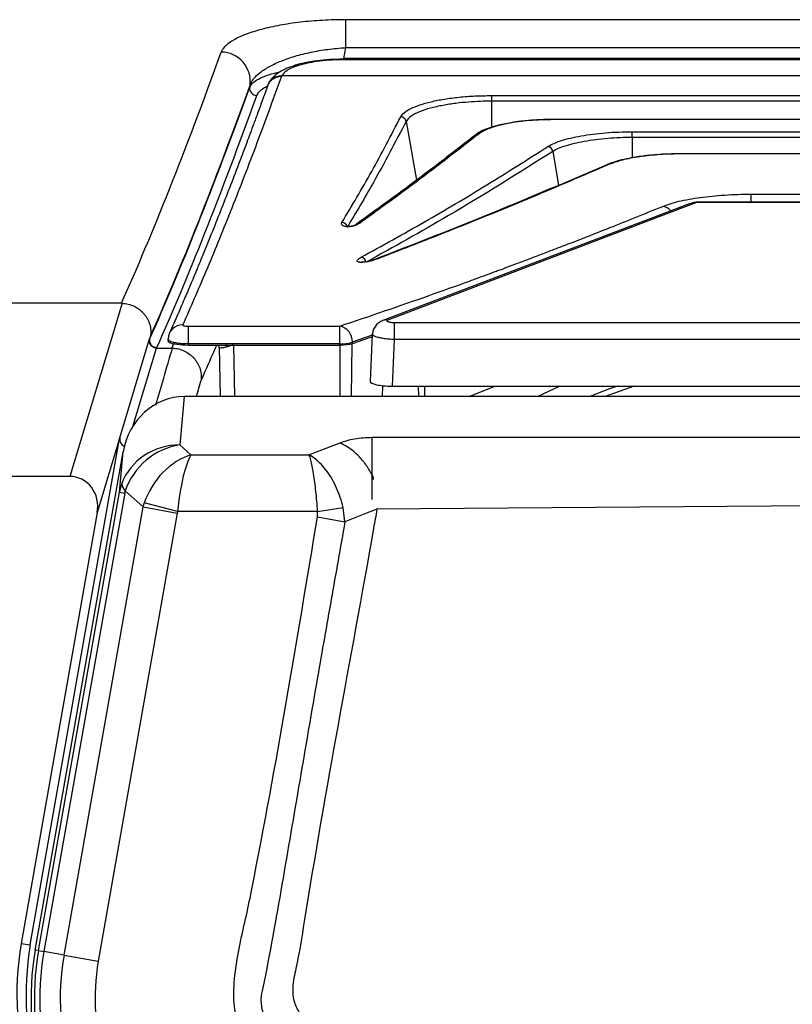
# Model space of a CAD drawing. Extents: x 527 to 611, y 789 to 934.
# Drawn here: x 582 to 589, y 812 to 821 of the extents above; entities that cross this region are included whole.
import ezdxf

# ---------------------------------------------------------------- set-up
doc = ezdxf.new("R2010")
doc.units = 0
doc.header["$MEASUREMENT"] = 0
doc.layers.add('1', color=4, linetype='Continuous')
doc.layers.add('GEOMETRY', color=4, linetype='Continuous', lineweight=25)

# ---------------------------------------------------------------- blocks, each defined once
blk = doc.blocks.new('2024 FLAIR LL')
at = {"layer": 'GEOMETRY'}
for p, q in [((72.1396, 16.8478), (57.8634, 16.8478)), ((57.8634, 16.8478), (57.8634, 16.6083)), ((57.8634, 16.6083), (57.8469, 16.5145)), ((72.1396, 16.6083), (57.8634, 16.6083)), ((72.1561, 16.5145), (57.8469, 16.5145)), ((72.1501, 16.51), (57.8413, 16.51)), ((57.8413, 16.505), (57.8413, 16.51)), ((72.1501, 16.505), (57.8413, 16.505)), ((57.3182, 16.3692), (57.3161, 16.3642)), ((57.3183, 16.3692), (72.673, 16.3692)), ((57.0462, 16.287), (57.0435, 16.2714)), ((57.2051, 16.2995), (57.1996, 16.2868)), ((59.1113, 16.1985), (70.88, 16.1985)), ((59.1113, 16.1985), (59.1113, 16.1505)), ((70.88, 16.1505), (59.1113, 16.1505)), ((59.1113, 16.1505), (59.1113, 15.9271)), ((58.3816, 15.9781), (58.4715, 15.4748)), ((70.3474, 15.9944), (59.6439, 15.9944)), ((59.6439, 15.9943), (59.6439, 15.9927)), ((70.3474, 15.9927), (59.6439, 15.9927)), ((60.3175, 15.8891), (69.6591, 15.8891)), ((60.3175, 15.841), (60.3175, 15.8891)), ((69.6591, 15.841), (60.3175, 15.841)), ((60.3175, 15.841), (60.3175, 15.6662)), ((59.638, 15.7212), (59.6859, 15.4323)), ((69.2257, 15.7013), (60.7446, 15.7013)), ((60.7446, 15.6998), (60.7446, 15.7013)), ((69.2257, 15.6998), (60.7446, 15.6998)), ((61.3352, 15.355), (68.6561, 15.355)), ((61.3352, 15.2863), (61.3352, 15.355)), ((60.7979, 15.2694), (58.1813, 14.273)), ((60.8424, 15.2745), (58.2258, 14.2781)), ((60.8262, 15.2793), (60.7979, 15.2694)), ((69.1264, 15.2855), (60.8649, 15.2855)), ((60.8649, 15.2855), (60.8649, 15.2824)), ((69.1264, 15.2824), (60.8649, 15.2824)), ((58.0226, 14.7729), (57.996, 14.773)), ((55.946, 14.4219), (53.1157, 14.4219)), ((55.9512, 14.4218), (55.5038, 12.9403)), ((55.946, 14.4219), (55.9512, 14.4219)), ((58.2799, 14.2575), (58.2799, 14.1113)), ((58.2799, 14.2575), (71.7114, 14.2575)), ((56.52, 14.0739), (56.52, 14.2257)), ((56.52, 14.2257), (57.8135, 14.2257)), ((57.8135, 14.0739), (57.8135, 14.2257)), ((58.0926, 14.1564), (58.074, 13.7542)), ((55.9315, 13.2712), (56.1842, 14.1079)), ((56.1941, 14.1382), (56.1869, 14.1146)), ((56.345, 14.1126), (56.345, 14.0982)), ((56.3777, 14.0381), (56.3945, 14.0763)), ((56.52, 14.0739), (56.52, 14.0645)), ((57.8135, 14.0739), (56.52, 14.0739)), ((57.8135, 14.0645), (57.8135, 14.0739)), ((57.9179, 14.0753), (57.9108, 13.6232)), ((58.0922, 14.1481), (57.9217, 14.0885)), ((57.9217, 14.0885), (57.9217, 14.0765)), ((57.9217, 14.0765), (57.9529, 14.0869)), ((58.0916, 14.1345), (57.9529, 14.0869)), ((58.2799, 14.1113), (58.2615, 13.7126)), ((71.7114, 14.1113), (58.2799, 14.1113)), ((56.0427, 13.3682), (56.2451, 14.0381)), ((56.2464, 14.0381), (56.3777, 14.0381)), ((56.52, 14.0645), (56.8402, 14.0645)), ((56.7764, 14.0645), (56.7781, 14.0605)), ((56.7822, 14.0429), (56.7779, 14.0605)), ((56.7817, 14.0447), (56.79, 13.6232)), ((56.7822, 14.0429), (56.7822, 14.0447)), ((56.8402, 14.0645), (56.8898, 14.0645)), ((56.8905, 14.0603), (56.8498, 14.0485)), ((56.8898, 14.0645), (57.8135, 14.0645)), ((56.9057, 14.0653), (56.8905, 14.0603)), ((56.9057, 14.0645), (56.9144, 13.6232)), ((57.8135, 14.0645), (57.8135, 13.6232)), ((56.5873, 13.6232), (56.6259, 13.7547)), ((58.1802, 13.7167), (58.1771, 13.6232)), ((58.2615, 13.7126), (71.7298, 13.7126)), ((58.4863, 13.7126), (58.4893, 13.6232)), ((58.5416, 13.6232), (58.5413, 13.7126)), ((58.9208, 13.6232), (59.1419, 13.7126)), ((59.6976, 13.7126), (59.5079, 13.6232)), ((60.3336, 13.7126), (60.0846, 13.6232)), ((56.4841, 13.6232), (56.4459, 13.2104)), ((73.5058, 13.6232), (56.4841, 13.6232)), ((55.1664, 8.9318), (55.9306, 13.266)), ((55.9306, 13.266), (55.7388, 12.631)), ((71.8981, 13.272), (58.0919, 13.272)), ((55.2083, 8.8884), (55.9601, 13.152)), ((55.9281, 12.8058), (55.9601, 13.152)), ((56.4459, 13.2104), (56.541, 13.1238)), ((57.8144, 13.2255), (57.5526, 13.1238)), ((56.541, 13.1238), (57.5526, 13.1238)), ((55.5038, 12.9403), (53.8413, 12.9403)), ((55.2364, 8.8834), (55.9281, 12.8058)), ((55.9281, 12.8058), (55.9739, 12.7977)), ((56.1308, 12.6788), (55.979, 12.8169)), ((55.9739, 12.7977), (55.2823, 8.8753)), ((71.8842, 12.7617), (58.1321, 12.6609)), ((55.4548, 8.8449), (56.1308, 12.6788)), ((56.1308, 12.6788), (56.4243, 12.627)), ((56.4271, 12.6404), (56.1415, 12.7138)), ((57.624, 12.6404), (56.4271, 12.6404)), ((57.6233, 12.5941), (57.624, 12.6404)), ((57.624, 12.6404), (57.8433, 12.6757)), ((57.8584, 12.5527), (57.8433, 12.6757)), ((55.7388, 12.631), (55.089, 8.9455)), ((56.4243, 12.627), (55.7482, 8.7932)), ((57.6233, 12.5941), (57.8584, 12.5527)), ((55.089, 8.9455), (55.1664, 8.9318)), ((55.2364, 8.8834), (55.2083, 8.8884)), ((55.2364, 8.8834), (55.2823, 8.8753)), ((55.4548, 8.8449), (55.2823, 8.8753)), ((55.4548, 8.8449), (55.7482, 8.7932))]:
    blk.add_line(p, q, dxfattribs=at)
at = {"layer": 'GEOMETRY', "flags": 128}
for points in [[(57.4317, 16.4575), (57.4493, 16.46), (57.4677, 16.4578)], [(60.8649, 15.2824), (60.845, 15.2831), (60.8262, 15.2793)], [(60.1897, 13.7126), (60.1215, 13.6885), (59.9534, 13.6232)], [(58.1404, 12.6622), (58.0443, 12.6249), (57.8584, 12.5527)]]:
    blk.add_lwpolyline(points, dxfattribs=at)
at = {"layer": 'GEOMETRY'}
for centre, radius, start, end in [((56.7977, 16.3199), 0.2507, 352.4639, 89.38757), ((57.1056, 16.2632), 0.0627, 172.45922, 269.38764), ((58.3344, 15.9687), 0.0482, 11.20989, 88.1597), ((59.0029, 15.8315), 0.0409, 84.56048, 127.63602), ((59.5886, 15.713), 0.05, 9.4315, 82.5217), ((60.1115, 15.5751), 0.0339, 81.19756, 119.97676), ((60.5586, 15.1335), 0.1188, 41.82947, 80.89244), ((60.8303, 15.1838), 0.0915, 82.41157, 110.73138), ((60.8649, 15.1605), 0.125, 90, 108.03074), ((61.0154, 14.8183), 0.4879, 107.96633, 110.77622), ((57.8311, 15.0644), 0.0482, 16.30898, 88.12605), ((57.9786, 15.0633), 0.0413, 85.32966, 126.60592), ((57.99, 14.7658), 0.0493, 8.29935, 83.07262), ((58.1285, 14.7656), 0.0343, 82.48361, 118.9213), ((58.2137, 14.1874), 0.0915, 82.41157, 110.73138), ((56.4669, 14.115), 0.1212, 88.44079, 179.50527), ((57.7892, 14.0953), 0.1327, 357.06158, 79.46101), ((56.249, 14.1052), 0.0628, 171.37671, 269.45595), ((57.8246, 14.4), 0.3263, 268.04195, 287.31016), ((56.0473, 12.8886), 0.099, 184.77831, 226.3514), ((57.5517, 8.5112), 2.5007, 170, 225.0001), ((57.5517, 8.5112), 2.4221, 170, 225.0001), ((57.5451, 8.4763), 2.3729, 170, 225.0001), ((57.5451, 8.4763), 2.3443, 170, 225.0001), ((57.5451, 8.4763), 2.2977, 170, 225.0001), ((57.5451, 8.4763), 2.1226, 170, 225.0001), ((57.5451, 8.4763), 1.8246, 170, 225.0001)]:
    blk.add_arc(centre, radius, start, end, dxfattribs=at)
for centre, major_axis, ratio, start_param, end_param in [((73.0701, 117.3901), (18.5953, 104.9182), 0.051723, 3.344071, 3.431339), ((73.3264, 117.401), (18.6061, 105.2307), 0.051607, 3.343462, 3.430964), ((73.3159, 117.3468), (18.5951, 105.1682), 0.051607, 3.344276, 3.431297), ((73.3878, 117.3901), (18.606, 105.2932), 0.051579, 3.343451, 3.430953), ((56.52, 14.0982), (0.175, 0), 0.19306, 3.483166, 4.712389), ((57.8135, 14.0886), (0.125, 0), 0.19306, 4.712389, 5.759587), ((58.2617, 13.7539), (0.1877, 0.0001), 0.219696, 3.131378, 4.711143), ((56.4761, 13.0531), (-0.0526, -0.568), 0.920287, 3.226571, 4.623069), ((55.9936, 13.2631), (-0.0198, -0.0654), 0.914568, 4.861612, 6.222914), ((55.6831, 13.3038), (-0.079, -0.2617), 0.914568, 1.700566, 1.72002), ((56.4459, 12.7269), (0.5252, 0.0229), 0.919446, 1.530803, 2.771426), ((56.4459, 12.7269), (0.3844, 0.3582), 0.864326, 0.892781, 2.133404), ((56.541, 12.6404), (0.2674, 0.4577), 0.746474, 0.664097, 1.834444), ((56.541, 12.6404), (0.0505, 0.5249), 0.214989, 0.421151, 1.591498), ((55.4913, 12.6688), (-0.079, -0.2617), 0.914568, 1.700566, 3.411106), ((56.4347, 12.6063), (-0.3689, 0.4418), 0.813707, 0.435278, 0.591153), ((56.0869, 12.6676), (-0.0797, 0.183), 0.456183, 0.446833, 0.602708), ((56.6282, 12.561), (0.3533, 0.3883), 0.966078, 1.991819, 2.062094), ((56.6282, 12.561), (0.1638, -0.1491), 0.846462, 3.562615, 3.63289)]:
    blk.add_ellipse(centre, major_axis=major_axis, ratio=ratio, start_param=start_param, end_param=end_param, dxfattribs=at)
for points, knots in [([(57.8634, 16.8478), (57.7967, 16.8478), (57.7312, 16.8459), (57.6345, 16.8404), (57.6025, 16.8381), (57.5392, 16.8327), (57.5076, 16.8295), (57.4157, 16.8188), (57.3573, 16.8101), (57.2742, 16.7949), (57.2472, 16.7894), (57.1947, 16.7778), (57.1696, 16.7717), (57.0974, 16.7525), (57.0536, 16.7386), (57.0043, 16.72), (56.9947, 16.7162), (56.976, 16.7084), (56.967, 16.7045), (56.941, 16.6926), (56.925, 16.6845), (56.881, 16.6597), (56.8569, 16.6426), (56.8291, 16.616), (56.8212, 16.607), (56.8085, 16.5889), (56.8037, 16.5797), (56.8004, 16.5706)], [0, 0, 0, 0, 0.125, 0.125, 0.1875, 0.1875, 0.25, 0.25, 0.375, 0.375, 0.4375, 0.4375, 0.5, 0.5, 0.625, 0.625, 0.65625, 0.65625, 0.6875, 0.6875, 0.75, 0.75, 0.875, 0.875, 0.9375, 0.9375, 1, 1, 1, 1]), ([(57.0462, 16.287), (57.0491, 16.2962), (57.0532, 16.3055), (57.0635, 16.324), (57.0699, 16.3333), (57.0919, 16.3608), (57.1107, 16.3787), (57.1447, 16.405), (57.157, 16.4137), (57.1836, 16.4308), (57.1979, 16.4393), (57.2432, 16.464), (57.2766, 16.4796), (57.3315, 16.5017), (57.3506, 16.5088), (57.3906, 16.5227), (57.4111, 16.5293), (57.4745, 16.5481), (57.519, 16.5593), (57.5894, 16.5741), (57.6135, 16.5787), (57.6622, 16.587), (57.6868, 16.5907), (57.7612, 16.6005), (57.8118, 16.6053), (57.8634, 16.6083)], [0, 0, 0, 0, 0.0625, 0.0625, 0.125, 0.125, 0.25, 0.25, 0.3125, 0.3125, 0.375, 0.375, 0.5, 0.5, 0.5625, 0.5625, 0.625, 0.625, 0.75, 0.75, 0.8125, 0.8125, 0.875, 0.875, 1, 1, 1, 1]), ([(57.8469, 16.5145), (57.8466, 16.5143), (57.8439, 16.5124), (57.8413, 16.5106), (57.8389, 16.5089)], [0, 0, 0, 0, 0.112786, 1, 1, 1, 1]), ([(57.4317, 16.4575), (57.4082, 16.4496), (57.3599, 16.4336), (57.2959, 16.4005), (57.2388, 16.3575), (57.2164, 16.3206), (57.2048, 16.3016)], [0, 0, 0, 0, 0.230803, 0.473076, 0.729086, 1, 1, 1, 1]), ([(57.4677, 16.4578), (57.4465, 16.4506), (57.4042, 16.4363), (57.3476, 16.4069), (57.3294, 16.3835), (57.3183, 16.3692)], [0, 0, 0, 0, 0.280241, 0.560088, 1, 1, 1, 1]), ([(57.8413, 16.5099), (57.803, 16.5092), (57.7265, 16.5077), (57.617, 16.4966), (57.5157, 16.4803), (57.4598, 16.4651), (57.4317, 16.4575)], [0, 0, 0, 0, 0.250035, 0.499178, 0.749063, 1, 1, 1, 1]), ([(57.8413, 16.505), (57.8018, 16.5042), (57.723, 16.5026), (57.62, 16.4911), (57.5338, 16.476), (57.4897, 16.4639), (57.4677, 16.4578)], [0, 0, 0, 0, 0.280221, 0.559883, 0.779694, 1, 1, 1, 1]), ([(57.3161, 16.3642), (57.2408, 16.1587), (57.0905, 15.7485), (56.8752, 15.1952), (56.6675, 14.6846), (56.5359, 14.3854), (56.4702, 14.2362)], [0, 0, 0, 0, 0.251496, 0.502002, 0.751496, 1, 1, 1, 1]), ([(57.0435, 16.2714), (57.0492, 16.2817), (57.0608, 16.3024), (57.1026, 16.3331), (57.1654, 16.3628), (57.2328, 16.3861), (57.2842, 16.3973), (57.3007, 16.4009)], [0, 0, 0, 0, 0.207191, 0.419294, 0.650102, 0.887519, 1, 1, 1, 1]), ([(57.2004, 16.2877), (57.2009, 16.2893), (57.2064, 16.3057), (57.2283, 16.3322), (57.2618, 16.3541), (57.2929, 16.3635), (57.3092, 16.3639), (57.3174, 16.3641)], [0, 0, 0, 0, 0.0343, 0.356218, 0.678135, 0.838745, 1, 1, 1, 1]), ([(57.2043, 16.2997), (57.2074, 16.3061), (57.2141, 16.3198), (57.2298, 16.3376), (57.2496, 16.3526), (57.2786, 16.3665), (57.3026, 16.3681), (57.3183, 16.3692)], [0, 0, 0, 0, 0.1516823, 0.3285386, 0.505395, 0.6785446, 1, 1, 1, 1]), ([(57.1992, 16.2881), (57.183, 16.2435), (57.1524, 16.1593), (57.1097, 16.0426), (57.0724, 15.9417), (57.0406, 15.8561), (57.014, 15.7851), (56.9911, 15.7241), (56.97, 15.6682), (56.9489, 15.6127), (56.9091, 15.508), (56.8507, 15.3566), (56.784, 15.1863), (56.7269, 15.0431), (56.6801, 14.9268), (56.6354, 14.8173), (56.6018, 14.736), (56.5774, 14.6773), (56.5599, 14.6354), (56.5393, 14.5863), (56.5155, 14.5302), (56.4889, 14.4677), (56.4594, 14.3993), (56.4273, 14.3253), (56.3923, 14.2457), (56.3682, 14.1917), (56.3557, 14.1636)], [0, 0, 0, 0, 0.053666, 0.101418, 0.143256, 0.179179, 0.209187, 0.23357, 0.257409, 0.281544, 0.305973, 0.395006, 0.484382, 0.541257, 0.598119, 0.652637, 0.703068, 0.720813, 0.742265, 0.76769, 0.797087, 0.830456, 0.867095, 0.907565, 0.951867, 1, 1, 1, 1]), ([(57.1049, 16.2005), (57.1105, 16.2108), (57.1216, 16.2317), (57.1537, 16.2589), (57.1853, 16.2747), (57.1981, 16.2811)], [0, 0, 0, 0, 0.36802, 0.744646, 1, 1, 1, 1]), ([(58.3359, 16.0169), (58.3445, 16.0291), (58.3617, 16.0535), (58.4188, 16.088), (58.4957, 16.1196), (58.5934, 16.147), (58.7072, 16.1695), (58.8345, 16.1859), (58.9705, 16.1965), (59.0644, 16.1978), (59.1113, 16.1985)], [0, 0, 0, 0, 0.124988, 0.249816, 0.374945, 0.499649, 0.624856, 0.749497, 0.874947, 1, 1, 1, 1]), ([(59.1113, 16.1505), (59.0804, 16.1502), (59.0148, 16.1494), (58.9125, 16.1433), (58.8036, 16.1323), (58.6927, 16.1152), (58.5857, 16.0913), (58.4912, 16.0602), (58.4152, 16.022), (58.3931, 15.993), (58.3816, 15.9781)], [0, 0, 0, 0, 0.087627, 0.186001, 0.295096, 0.414879, 0.545312, 0.686346, 0.837929, 1, 1, 1, 1]), ([(57.8326, 15.1125), (57.9181, 15.2559), (58.0887, 15.5419), (58.2537, 15.8588), (58.3359, 16.0169)], [0, 0, 0, 0, 0.50134, 1, 1, 1, 1]), ([(58.3816, 15.9781), (58.2892, 15.8009), (58.1241, 15.4845), (57.9534, 15.1989), (57.8783, 15.0733)], [0, 0, 0, 0, 0.56, 1, 1, 1, 1]), ([(59.3706, 15.9788), (59.368, 15.9786), (59.3362, 15.9757), (59.285, 15.9674), (59.2158, 15.9549), (59.154, 15.9404), (59.0926, 15.9222), (59.0283, 15.8975), (58.9958, 15.8758), (58.9778, 15.8638)], [0, 0, 0, 0, 0.0146548, 0.1735082, 0.3065412, 0.4461249, 0.5946857, 0.7760432, 1, 1, 1, 1]), ([(59.6439, 15.9927), (59.609, 15.9923), (59.539, 15.9914), (59.4367, 15.9848), (59.3394, 15.9743), (59.2497, 15.9599), (59.1692, 15.942), (59.1008, 15.9211), (59.0442, 15.8978), (59.0193, 15.8807), (59.0068, 15.8722)], [0, 0, 0, 0, 0.124858, 0.249836, 0.374436, 0.499655, 0.624164, 0.74944, 0.874599, 1, 1, 1, 1]), ([(59.6439, 15.9943), (59.6151, 15.994), (59.5608, 15.9935), (59.4681, 15.9889), (59.4074, 15.9826), (59.3706, 15.9788)], [0, 0, 0, 0, 0.306868, 0.579923, 1, 1, 1, 1]), ([(58.9779, 15.8638), (58.8117, 15.7345), (58.4685, 15.4675), (58.1291, 15.2228), (57.9541, 15.0966)], [0, 0, 0, 0, 0.484376, 1, 1, 1, 1]), ([(59.0068, 15.8722), (58.8145, 15.7229), (58.471, 15.4563), (58.1314, 15.212), (57.982, 15.1045)], [0, 0, 0, 0, 0.5599993, 1, 1, 1, 1]), ([(59.5952, 15.7626), (59.6109, 15.7716), (59.6424, 15.7897), (59.709, 15.8142), (59.7879, 15.8361), (59.8788, 15.8548), (59.9794, 15.8699), (60.0877, 15.8808), (60.2012, 15.8879), (60.2787, 15.8887), (60.3175, 15.8891)], [0, 0, 0, 0, 0.124735, 0.249854, 0.374333, 0.499616, 0.624086, 0.749316, 0.874628, 1, 1, 1, 1]), ([(60.3175, 15.841), (60.2825, 15.8402), (60.2114, 15.8384), (60.1057, 15.8312), (60.0023, 15.8204), (59.9051, 15.8059), (59.8175, 15.7881), (59.7427, 15.7676), (59.6812, 15.7453), (59.6522, 15.7291), (59.638, 15.7212)], [0, 0, 0, 0, 0.1203082, 0.2446365, 0.3717861, 0.5003716, 0.6289092, 0.7559167, 0.8800134, 1, 1, 1, 1]), ([(57.996, 14.8147), (58.1773, 14.9148), (58.5374, 15.1136), (59.0704, 15.4297), (59.4211, 15.6522), (59.5952, 15.7626)], [0, 0, 0, 0, 0.338019, 0.671367, 1, 1, 1, 1]), ([(59.638, 15.7212), (59.3412, 15.5341), (58.8111, 15.2), (58.2748, 14.9034), (58.0388, 14.7729)], [0, 0, 0, 0, 0.56, 1, 1, 1, 1]), ([(60.7446, 15.7013), (60.7036, 15.7008), (60.6298, 15.6998), (60.5338, 15.6937), (60.4627, 15.6871), (60.4029, 15.68), (60.3395, 15.6708), (60.2629, 15.6567), (60.1751, 15.6356), (60.1258, 15.6168), (60.0987, 15.6064)], [0, 0, 0, 0, 0.158606, 0.285364, 0.381228, 0.451267, 0.540904, 0.66166, 0.814159, 1, 1, 1, 1]), ([(60.7446, 15.6998), (60.6813, 15.6985), (60.5547, 15.6961), (60.3786, 15.6768), (60.2242, 15.648), (60.1526, 15.6217), (60.1167, 15.6085)], [0, 0, 0, 0, 0.250163, 0.499981, 0.749644, 1, 1, 1, 1]), ([(60.0946, 15.6044), (59.7734, 15.4672), (59.1103, 15.184), (58.4516, 14.9277), (58.1119, 14.7956)], [0, 0, 0, 0, 0.484376, 1, 1, 1, 1]), ([(60.1167, 15.6085), (59.8914, 15.5121), (59.4449, 15.321), (58.7837, 15.0516), (58.3485, 14.8831), (58.133, 14.7996)], [0, 0, 0, 0, 0.339526, 0.672872, 1, 1, 1, 1]), ([(60.5774, 15.2508), (60.5978, 15.2585), (60.6385, 15.2738), (60.715, 15.2942), (60.8012, 15.3123), (60.8969, 15.3275), (60.9998, 15.3397), (61.1085, 15.3484), (61.2209, 15.354), (61.2972, 15.3547), (61.3352, 15.355)], [0, 0, 0, 0, 0.124846, 0.25034, 0.374989, 0.500419, 0.625461, 0.750161, 0.875525, 1, 1, 1, 1]), ([(57.8135, 14.2257), (58.069, 14.3122), (58.4389, 14.4373), (58.8595, 14.5885), (59.0312, 14.6512), (59.0952, 14.6748), (59.1152, 14.6822), (59.1352, 14.6895), (59.1552, 14.6969), (59.1752, 14.7043), (59.1991, 14.7132), (59.2318, 14.7253), (59.2786, 14.7427), (59.3405, 14.7659), (59.4177, 14.7949), (59.51, 14.8298), (59.6264, 14.8741), (59.769, 14.929), (59.9401, 14.9955), (60.1331, 15.0716), (60.348, 15.1574), (60.4985, 15.2187), (60.5774, 15.2508)], [0, 0, 0, 0, 0.277448, 0.401582, 0.4566, 0.463822, 0.471049, 0.478281, 0.485516, 0.492756, 0.499999, 0.511403, 0.528309, 0.550718, 0.578629, 0.612043, 0.650958, 0.70492, 0.766805, 0.836613, 0.914345, 1, 1, 1, 1]), ([(57.982, 15.1045), (57.9716, 15.0983), (57.956, 15.0889), (57.9224, 15.0799), (57.8999, 15.0768), (57.8854, 15.0761), (57.8754, 15.0763), (57.8661, 15.0771), (57.8541, 15.0791), (57.8396, 15.0841), (57.8264, 15.0957), (57.8302, 15.1058), (57.8326, 15.1125)], [0, 0, 0, 0, 0.247979, 0.372617, 0.441301, 0.470594, 0.498636, 0.526698, 0.555944, 0.624572, 0.749681, 1, 1, 1, 1]), ([(57.88, 15.0775), (57.8784, 15.0776), (57.8755, 15.0777), (57.872, 15.078), (57.8691, 15.0783), (57.8668, 15.0787), (57.8646, 15.0791), (57.8644, 15.0791), (57.8642, 15.0791)], [0, 0, 0, 0, 0.146208, 0.266405, 0.389402, 0.520903, 0.666773, 1, 1, 1, 1]), ([(57.9538, 15.0964), (57.9469, 15.0924), (57.9371, 15.0868), (57.9159, 15.0805), (57.9015, 15.0781), (57.8903, 15.0774), (57.8841, 15.0773), (57.881, 15.0775), (57.88, 15.0775)], [0, 0, 0, 0, 0.5225617, 0.7360522, 0.8807671, 0.9337273, 0.9805106, 1, 1, 1, 1]), ([(58.133, 14.7996), (58.1145, 14.7932), (58.0869, 14.7836), (58.0414, 14.7746), (58.0129, 14.7714), (57.9953, 14.7713), (57.9848, 14.7721), (57.9763, 14.7736), (57.9674, 14.7769), (57.9621, 14.7837), (57.9671, 14.797), (57.9844, 14.8077), (57.996, 14.8147)], [0, 0, 0, 0, 0.2500935, 0.3754137, 0.4471122, 0.4750676, 0.5011092, 0.5264712, 0.5545479, 0.6266007, 0.7509264, 1, 1, 1, 1]), ([(58.111, 14.7951), (58.1052, 14.793), (58.0916, 14.7881), (58.0714, 14.7814), (58.0544, 14.7779), (58.0475, 14.7765)], [0, 0, 0, 0, 0.31147, 0.72354, 1, 1, 1, 1]), ([(55.9512, 14.4218), (55.9692, 14.4211), (55.9868, 14.4185), (56.0213, 14.4099), (56.0384, 14.4037), (56.0705, 14.3881), (56.0856, 14.3788), (56.1068, 14.3624), (56.1136, 14.3566), (56.1264, 14.3444), (56.1385, 14.3316), (56.1492, 14.3177), (56.1592, 14.3032), (56.1638, 14.2956), (56.1763, 14.2725), (56.1828, 14.2565), (56.19, 14.2316), (56.192, 14.2231), (56.1949, 14.2061), (56.1959, 14.1976), (56.197, 14.1807), (56.1971, 14.1722), (56.1965, 14.1594), (56.1962, 14.1552), (56.1953, 14.1467), (56.1947, 14.1424), (56.1941, 14.1382)], [0, 0, 0, 0, 0.125, 0.125, 0.25, 0.25, 0.375, 0.375, 0.4375, 0.4375, 0.5, 0.5625, 0.5625, 0.625, 0.625, 0.75, 0.75, 0.8125, 0.8125, 0.875, 0.875, 0.9375, 0.9375, 0.96875, 0.96875, 1, 1, 1, 1]), ([(58.1826, 14.2735), (58.1707, 14.2679), (58.1464, 14.2566), (58.1177, 14.2271), (58.0982, 14.1925), (58.0948, 14.1679), (58.0932, 14.1558)], [0, 0, 0, 0, 0.245938, 0.500707, 0.754861, 1, 1, 1, 1]), ([(58.2258, 14.2781), (58.2234, 14.277), (58.2187, 14.2749), (58.2167, 14.2713), (58.2188, 14.2677), (58.2252, 14.2643), (58.2352, 14.2614), (58.2483, 14.2592), (58.2635, 14.2578), (58.2744, 14.2576), (58.2799, 14.2575)], [0, 0, 0, 0, 0.125058, 0.250072, 0.375047, 0.5, 0.624953, 0.749928, 0.874942, 1, 1, 1, 1]), ([(56.3557, 14.1636), (56.3523, 14.1541), (56.3455, 14.1353), (56.3468, 14.116), (56.3474, 14.1065)], [0, 0, 0, 0, 0.507011, 1, 1, 1, 1]), ([(56.4702, 14.2362), (56.4706, 14.2347), (56.4714, 14.2317), (56.4847, 14.2282), (56.5018, 14.2261), (56.5139, 14.2258), (56.52, 14.2257)], [0, 0, 0, 0, 0.279758, 0.559352, 0.77969, 1, 1, 1, 1]), ([(58.2799, 14.1113), (58.2636, 14.1123), (58.2309, 14.1142), (58.1852, 14.1201), (58.1461, 14.1276), (58.1157, 14.1366), (58.0977, 14.1463), (58.0905, 14.1533), (58.093, 14.1567), (58.0933, 14.157)], [0, 0, 0, 0, 0.163618, 0.327237, 0.490855, 0.654473, 0.818092, 0.98171, 1, 1, 1, 1]), ([(56.2451, 14.0381), (56.2406, 14.0383), (56.2363, 14.0389), (56.2278, 14.0411), (56.2235, 14.0426), (56.2116, 14.0483), (56.2044, 14.0538), (56.1959, 14.0636), (56.1934, 14.0672), (56.1892, 14.0748), (56.1875, 14.0787), (56.1838, 14.091), (56.1831, 14.0996), (56.1842, 14.1079)], [0, 0, 0, 0, 0.125, 0.125, 0.25, 0.25, 0.5, 0.5, 0.625, 0.625, 0.75, 0.75, 1, 1, 1, 1]), ([(56.3551, 14.0869), (56.3514, 14.0892), (56.3455, 14.0929), (56.3458, 14.0968), (56.346, 14.0982)], [0, 0, 0, 0, 0.625983, 1, 1, 1, 1]), ([(56.2403, 13.551), (56.2628, 13.6281), (56.31, 13.7904), (56.3578, 13.9527), (56.3829, 14.038)], [0, 0, 0, 0, 0.474474, 1, 1, 1, 1]), ([(56.3829, 14.038), (56.4009, 14.0373), (56.4185, 14.0348), (56.453, 14.0261), (56.4701, 14.0199), (56.5021, 14.0044), (56.5172, 13.9951), (56.5385, 13.9788), (56.5453, 13.973), (56.5581, 13.9608), (56.5702, 13.948), (56.5809, 13.9341), (56.5909, 13.9196), (56.5955, 13.912), (56.608, 13.889), (56.6145, 13.873), (56.6218, 13.8481), (56.6237, 13.8396), (56.6267, 13.8226), (56.6277, 13.8141), (56.6288, 13.7972), (56.6289, 13.7887), (56.6283, 13.776), (56.628, 13.7717), (56.6271, 13.7632), (56.6265, 13.7589), (56.6259, 13.7547)], [0, 0, 0, 0, 0.125, 0.125, 0.25, 0.25, 0.375, 0.375, 0.4375, 0.4375, 0.5, 0.5625, 0.5625, 0.625, 0.625, 0.75, 0.75, 0.8125, 0.8125, 0.875, 0.875, 0.9375, 0.9375, 0.96875, 0.96875, 1, 1, 1, 1]), ([(56.6259, 13.7547), (56.6595, 13.8307), (56.7036, 13.9305), (56.7501, 14.0386), (56.7612, 14.0645)], [0, 0, 0, 0, 0.761119, 1, 1, 1, 1]), ([(56.8498, 14.0485), (56.8393, 14.046), (56.8208, 14.0415), (56.8006, 14.0386), (56.787, 14.0386), (56.7838, 14.0415), (56.7822, 14.0429)], [0, 0, 0, 0, 0.299204, 0.525781, 0.772027, 1, 1, 1, 1]), ([(56.8498, 14.0485), (56.849, 14.0512), (56.8473, 14.0569), (56.8444, 14.0625), (56.8419, 14.0651), (56.8407, 14.0647), (56.8402, 14.0645)], [0, 0, 0, 0, 0.270236, 0.562406, 0.789725, 1, 1, 1, 1]), ([(56.8898, 14.0645), (56.8929, 14.0646), (56.8982, 14.0648), (56.9034, 14.0652), (56.9057, 14.0653)], [0, 0, 0, 0, 0.562162, 1, 1, 1, 1]), ([(56.8905, 14.0603), (56.8905, 14.0609), (56.8905, 14.0623), (56.8903, 14.0638), (56.8901, 14.0646), (56.8899, 14.0645), (56.8898, 14.0645)], [0, 0, 0, 0, 0.240903, 0.5, 0.759097, 1, 1, 1, 1]), ([(58.0919, 13.272), (58.0663, 13.2714), (58.0146, 13.2702), (57.941, 13.2603), (57.8722, 13.2458), (57.8338, 13.2323), (57.8144, 13.2255)], [0, 0, 0, 0, 0.247638, 0.499961, 0.747882, 1, 1, 1, 1]), ([(58.104, 12.9152), (58.1028, 12.9221), (58.0994, 12.9403), (58.0826, 12.9709), (58.0646, 13.0011), (58.0474, 13.0269), (58.0321, 13.0482), (58.0103, 13.0763), (57.9779, 13.1132), (57.9323, 13.1559), (57.8766, 13.1971), (57.8359, 13.2157), (57.8144, 13.2255)], [0, 0, 0, 0, 0.045569, 0.120768, 0.212935, 0.267923, 0.318174, 0.381265, 0.499393, 0.644193, 0.812633, 1, 1, 1, 1]), ([(57.8433, 12.6757), (57.8357, 12.704), (57.8203, 12.7606), (57.7877, 12.8423), (57.7488, 12.9187), (57.7047, 12.9865), (57.6573, 13.0435), (57.6067, 13.0905), (57.5713, 13.114), (57.5528, 13.1237), (57.5526, 13.1238)], [0, 0, 0, 0, 0.14205, 0.284106, 0.428901, 0.573703, 0.71155, 0.8494, 0.998398, 1, 1, 1, 1]), ([(57.624, 12.6404), (57.6221, 12.6696), (57.6183, 12.7281), (57.6104, 12.8125), (57.6012, 12.8914), (57.5906, 12.964), (57.5788, 13.0284), (57.5661, 13.0834), (57.5572, 13.1117), (57.5527, 13.1237), (57.5526, 13.1238)], [0, 0, 0, 0, 0.14205, 0.284106, 0.422724, 0.561349, 0.705372, 0.8494, 0.998398, 1, 1, 1, 1]), ([(58.1321, 12.659), (58.1226, 12.6048), (57.9156, 11.4291), (57.6638, 10.1226), (57.4595, 8.8096), (57.4063, 8.5862), (57.4148, 8.4536), (57.4675, 8.3403), (57.5605, 8.2442), (57.9044, 7.9251), (58.2972, 7.5123), (58.6664, 7.1449), (58.7701, 7.0417)], [0, 0, 0, 0, 0.026486, 0.575077, 0.64036, 0.667105, 0.685152, 0.703185, 0.726026, 0.749032, 0.929522, 1, 1, 1, 1]), ([(58.7701, 7.0417), (58.8896, 6.9212), (59.1688, 6.6397), (59.4816, 6.342), (59.6806, 6.1256), (59.7623, 6.063), (59.862, 6.0441), (60.2208, 6.0422), (60.8629, 6.0443), (62.0991, 6.0432), (64.2984, 6.043), (66.8547, 6.0496), (68.9493, 6.0359), (69.83, 6.0483), (70.0787, 6.0399), (70.1858, 6.051), (70.275, 6.0925), (70.3386, 6.1549), (70.5402, 6.3752), (71.1682, 6.9697), (71.8328, 7.6914), (72.4138, 8.2149), (72.5535, 8.3925), (72.5817, 8.495), (72.5767, 8.5898), (72.5308, 8.826), (72.421, 9.4834), (72.1868, 10.7832), (71.9862, 11.931), (71.8628, 12.6311), (71.8579, 12.659)], [0, 0, 0, 0, 0.026141, 0.061081, 0.066365, 0.071542, 0.076551, 0.081625, 0.126931, 0.175318, 0.272092, 0.465639, 0.569001, 0.594841, 0.601156, 0.607386, 0.6112, 0.616059, 0.620957, 0.657288, 0.749019, 0.771953, 0.777715, 0.783475, 0.787838, 0.792239, 0.82052, 0.890507, 0.995643, 1, 1, 1, 1]), ([(58.5703, 6.5488), (58.443, 6.6733), (58.1884, 6.9225), (57.7982, 7.2875), (57.4204, 7.6645), (57.1467, 7.9464), (56.9956, 8.1473), (56.9484, 8.2466), (56.9175, 8.352), (56.9018, 8.5056), (56.917, 8.7047), (56.9594, 8.9451), (57.0161, 9.1832), (57.2598, 10.3956), (57.4482, 11.5351), (57.6233, 12.5941)], [0, 0, 0, 0, 0.078909, 0.157865, 0.236733, 0.31552, 0.331669, 0.347818, 0.363966, 0.380112, 0.41596, 0.451997, 0.488252, 0.524399, 1, 1, 1, 1]), ([(57.8584, 12.5527), (57.8193, 12.3311), (57.7413, 11.8879), (57.61, 11.1494), (57.4718, 10.3361), (57.3197, 9.4487), (57.2114, 8.8262), (57.1335, 8.4629), (57.1458, 8.3819), (57.1742, 8.3017), (57.2034, 8.2526), (57.3411, 8.1084), (57.5685, 7.89), (57.8925, 7.5635), (58.2182, 7.2387), (58.5002, 6.9564), (58.6739, 6.7828), (58.7391, 6.7176), (58.7391, 6.7176)], [0, 0, 0, 0, 0.103116, 0.206231, 0.343732, 0.481234, 0.618708, 0.633637, 0.651156, 0.655188, 0.672643, 0.676676, 0.746861, 0.817117, 0.887453, 0.957747, 1, 1, 1, 1, 1]), ([(72.3667, 12.5941), (72.4059, 12.3726), (72.6022, 11.2648), (72.7978, 10.0731), (72.9994, 9.0272), (73.0471, 8.7845), (73.0799, 8.5847), (73.0835, 8.4274), (73.0643, 8.3169), (73.0271, 8.2113), (72.9655, 8.1016), (72.8754, 7.9946), (72.7644, 7.8888), (72.1689, 7.3199), (71.399, 6.5197), (70.6141, 5.7474), (70.3188, 5.4463), (70.2244, 5.3681), (70.1196, 5.3136), (69.9931, 5.2711), (69.8396, 5.2598), (69.3484, 5.2727), (68.1078, 5.2556), (65.7715, 5.2706), (63.234, 5.2536), (61.4049, 5.275), (60.6337, 5.258), (60.3435, 5.2499), (60.1102, 5.2554), (59.9381, 5.288), (59.8295, 5.332), (59.7306, 5.3943), (59.5549, 5.557), (59.176, 5.9493), (58.8157, 6.3059), (58.5703, 6.5488)], [0, 0, 0, 0, 0.03273, 0.163648, 0.175653, 0.187658, 0.199644, 0.205049, 0.210454, 0.215858, 0.221261, 0.228663, 0.236112, 0.243565, 0.348466, 0.397583, 0.403718, 0.409824, 0.415316, 0.420808, 0.42913, 0.437515, 0.492348, 0.609476, 0.777448, 0.861434, 0.875538, 0.889641, 0.903702, 0.909359, 0.915018, 0.920634, 0.926263, 0.949783, 1, 1, 1, 1]), ([(58.7391, 6.7176), (58.7391, 6.7176), (58.8981, 6.5585), (59.2095, 6.2555), (59.5525, 5.8847), (59.7796, 5.6926), (59.8351, 5.6138), (59.8569, 5.5625), (59.9044, 5.5089), (59.9802, 5.4535), (60.1033, 5.4088), (60.2816, 5.3907), (60.4955, 5.3922), (60.7097, 5.4086), (61.0839, 5.421), (61.8485, 5.41), (64.3888, 5.4239), (67.0715, 5.3962), (69.3284, 5.4226), (69.771, 5.4127), (69.8742, 5.4138), (69.9788, 5.4374), (70.0587, 5.4843), (70.1436, 5.5754), (70.2438, 5.6974), (70.3893, 5.8512), (70.5367, 6.0034), (70.9254, 6.3923), (71.4967, 6.9654), (72.1146, 7.5766), (72.4774, 7.949), (72.6585, 8.1175), (72.7714, 8.2253), (72.8242, 8.3199), (72.8487, 8.404), (72.8535, 8.4626), (72.8316, 8.6007), (72.7942, 8.791), (72.7467, 9.0654), (72.5248, 10.3191), (72.3202, 11.4816), (72.1316, 12.5527)], [0, 0, 0, 0, 0, 0.03351, 0.064598, 0.075502, 0.077238, 0.079027, 0.084361, 0.08772, 0.093111, 0.103638, 0.114249, 0.124957, 0.135615, 0.170011, 0.238803, 0.51397, 0.56964, 0.574792, 0.579934, 0.584977, 0.590628, 0.593433, 0.603874, 0.614365, 0.624915, 0.635437, 0.696264, 0.745422, 0.764916, 0.773628, 0.782303, 0.788055, 0.789461, 0.795352, 0.79655, 0.810366, 0.824205, 0.838045, 1, 1, 1, 1])]:
    blk.add_open_spline(points, degree=3, knots=knots, dxfattribs=at)
for points in [[(56.1869, 14.1146), (56.186, 14.1124), (56.1851, 14.1102), (56.1842, 14.1079)], [(56.52, 14.0739), (56.5079, 14.0739), (56.4838, 14.0741), (56.4491, 14.0765), (56.4174, 14.0804), (56.3902, 14.0858), (56.3684, 14.0923), (56.3533, 14.0998), (56.3447, 14.1078), (56.3454, 14.1133), (56.3457, 14.116)], [(56.2451, 14.0381), (56.2455, 14.0381), (56.246, 14.0381), (56.2464, 14.0381)], [(56.2464, 14.0381), (56.2471, 14.0396), (56.2478, 14.041), (56.2484, 14.0425)], [(56.3777, 14.0381), (56.3795, 14.0381), (56.3812, 14.0381), (56.3829, 14.038)], [(58.0919, 12.7431), (58.0919, 12.7984), (58.0919, 12.9089), (58.0919, 13.0633), (58.0919, 13.1938), (58.0919, 13.2459), (58.0919, 13.272)]]:
    blk.add_open_spline(points, degree=3, dxfattribs=at)

msp = doc.modelspace()

# ---------------------------------------------------------------- block references
at = {"layer": '1'}
msp.add_blockref('2024 FLAIR LL', (526.9844, 803.8234), dxfattribs=at)

doc.saveas('drawing.dxf')
